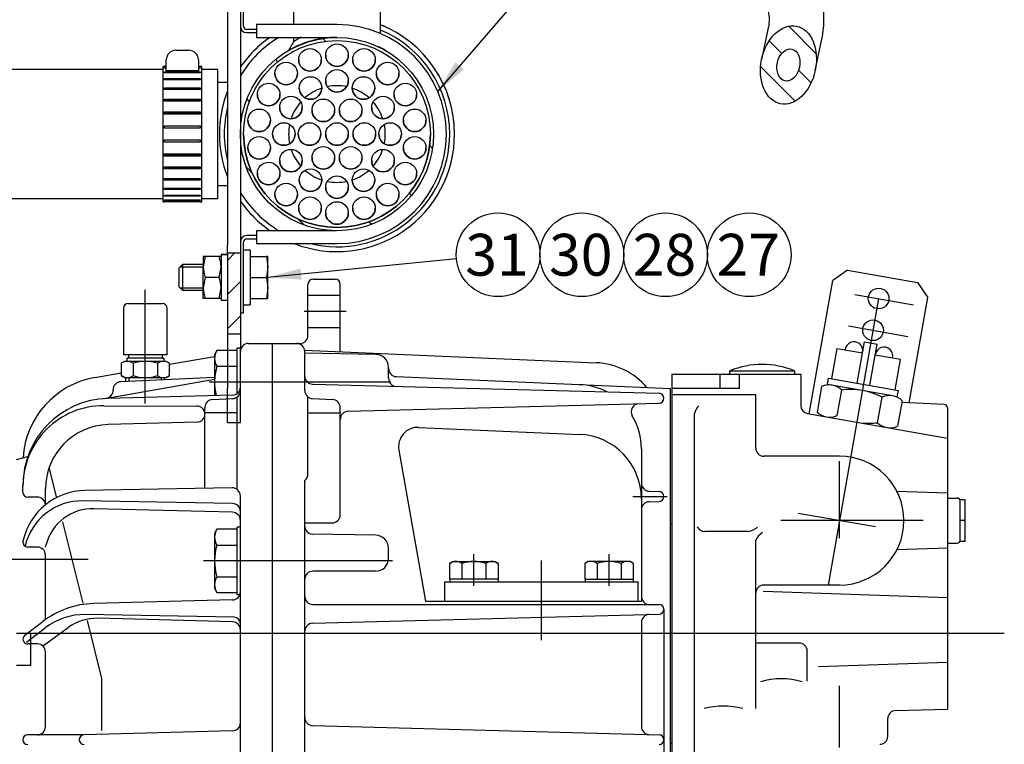
# Model space of a CAD drawing. Units: millimetres. Extents: x 0 to 410, y 0 to 287.
# Drawn here: x 181 to 242, y 193 to 238 of the extents above; entities that cross this region are included whole.
import ezdxf
from ezdxf.enums import TextEntityAlignment as Align
from ezdxf.lldxf.tags import DXFTag

# ---------------------------------------------------------------- set-up
doc = ezdxf.new("R2010")
doc.units = ezdxf.units.MM
for name, color, linetype in [('13211057', 7, 'Continuous'), ('14712051_REF_ACE', 7, 'Continuous'), ('15312007', 7, 'Continuous'), ('17110009', 7, 'Continuous'), ('17111010_CODO', 7, 'Continuous'), ('17112041', 7, 'Continuous'), ('18512024_TUBO_AC', 7, 'Continuous'), ('54082025_ABRAZAD', 7, 'Continuous'), ('54082050_ABRAZAD', 7, 'Continuous'), ('59072604_ABRAZAD', 7, 'Continuous'), ('DIAMETROM8_DIN12', 7, 'Continuous'), ('DIAMETROM8_DIN_1', 7, 'Continuous'), ('DIN-933_M8_X_20', 7, 'Continuous'), ('DIN-934_M8_FEMEL', 7, 'Continuous'), ('Predeterminado', 7, 'Continuous'), ('ZF25', 7, 'Continuous')]:
    doc.layers.add(name, color=color, linetype=linetype)
doc.styles.add('SEACAD_Arial', font='arial.ttf')
tags = doc.linetypes.add('HIDDEN2', pattern=[4.7625, 3.175, -1.5875]).pattern_tags.tags
tags[6:7] = [DXFTag(74, 4), DXFTag(75, 0), DXFTag(340, '0'), DXFTag(46, 0.0), DXFTag(50, 0.0), DXFTag(44, 0.0), DXFTag(45, 0.0)]
tags[4:5] = [DXFTag(74, 4), DXFTag(75, 0), DXFTag(340, '0'), DXFTag(46, 0.0), DXFTag(50, 0.0), DXFTag(44, 0.0), DXFTag(45, 0.0)]

# ---------------------------------------------------------------- blocks, each defined once
blk = doc.blocks.new('SEANNOT_GROUP21')
at = {"layer": 'Predeterminado', "linetype": 'Continuous'}
blk.add_hatch(color=7, dxfattribs=at).paths.add_polyline_path([(207.96, 235.801), (206.865, 233.999), (208.485, 235.349)])
at = {"layer": 'Predeterminado', "color": 7, "linetype": 'Continuous'}
blk.add_lwpolyline([(219.509, 248.682), (206.865, 233.999)], dxfattribs=at)
blk.add_circle((221.206, 250.652), 2.6, dxfattribs=at)
at = {"layer": 'Predeterminado', "color": 7, "linetype": 'Continuous', "style": 'SEACAD_Arial'}
blk.add_text('29', height=2.6, dxfattribs=at).set_placement((219.171, 251.952), align=Align.TOP_LEFT)
blk = doc.blocks.new('SEANNOT_GROUP23')
at = {"layer": 'Predeterminado', "linetype": 'Continuous'}
blk.add_hatch(color=7, dxfattribs=at).paths.add_polyline_path([(198.341, 222.993), (196.305, 222.444), (198.409, 222.303)])
at = {"layer": 'Predeterminado', "color": 7, "linetype": 'Continuous'}
blk.add_lwpolyline([(208.019, 223.596), (196.305, 222.444)], dxfattribs=at)
blk.add_circle((210.606, 223.85), 2.6, dxfattribs=at)
at = {"layer": 'Predeterminado', "color": 7, "linetype": 'Continuous', "style": 'SEACAD_Arial'}
blk.add_text('31', height=2.6, dxfattribs=at).set_placement((208.572, 225.15), align=Align.TOP_LEFT)
blk = doc.blocks.new('SEANNOT_GROUP24')
at = {"layer": 'Predeterminado', "color": 7, "linetype": 'Continuous'}
blk.add_circle((215.806, 223.85), 2.6, dxfattribs=at)
at = {"layer": 'Predeterminado', "color": 7, "linetype": 'Continuous', "style": 'SEACAD_Arial'}
blk.add_text('30', height=2.6, dxfattribs=at).set_placement((213.772, 225.15), align=Align.TOP_LEFT)
blk = doc.blocks.new('SEANNOT_GROUP25')
at = {"layer": 'Predeterminado', "color": 7, "linetype": 'Continuous'}
blk.add_circle((221.006, 223.85), 2.6, dxfattribs=at)
at = {"layer": 'Predeterminado', "color": 7, "linetype": 'Continuous', "style": 'SEACAD_Arial'}
blk.add_text('28', height=2.6, dxfattribs=at).set_placement((218.972, 225.15), align=Align.TOP_LEFT)
blk = doc.blocks.new('SEANNOT_GROUP26')
at = {"layer": 'Predeterminado', "color": 7, "linetype": 'Continuous'}
blk.add_circle((226.206, 223.85), 2.6, dxfattribs=at)
at = {"layer": 'Predeterminado', "color": 7, "linetype": 'Continuous', "style": 'SEACAD_Arial'}
blk.add_text('27', height=2.6, dxfattribs=at).set_placement((224.172, 225.15), align=Align.TOP_LEFT)
blk = doc.blocks.new('SE8')
at = {"layer": '14712051_REF_ACE', "linetype": 'Continuous'}
h = blk.add_hatch(dxfattribs=at)
h.set_pattern_fill('LINE', scale=0.94488, angle=135, style=0)
edge = h.paths.add_edge_path()
edge.add_ellipse((200.605, 231.344), major_axis=(0, -6), ratio=1, start_angle=0, end_angle=360)
edge = h.paths.add_edge_path()
edge.add_ellipse((200.605, 231.344), major_axis=(0, -5.8), ratio=1, start_angle=0, end_angle=360)
at = {"layer": '17112041', "linetype": 'Continuous'}
h = blk.add_hatch(dxfattribs=at)
h.set_pattern_fill('LINE', scale=0.47244, angle=45, style=0)
h.paths.add_polyline_path([(193.805, 223.944), (193.805, 218.944), (194.605, 218.944), (194.605, 223.944)])
at = {"layer": '18512024_TUBO_AC', "linetype": 'Continuous'}
h = blk.add_hatch(dxfattribs=at)
h.set_pattern_fill('LINE', scale=0.47244, angle=135, style=0)
edge = h.paths.add_edge_path()
edge.add_ellipse((228.636, 235.633), major_axis=(0.505, 2.407), ratio=0.691326, start_angle=0, end_angle=360)
edge = h.paths.add_edge_path()
edge.add_ellipse((228.636, 235.633), major_axis=(-0.208, -0.991), ratio=0.691326, start_angle=0, end_angle=360)
at = {"layer": '13211057', "color": 7, "linetype": 'Continuous'}
for p, q in [((189.805, 235.346), (180.205, 235.346)), ((193.205, 235.346), (192.205, 235.346)), ((193.205, 227.346), (193.205, 235.346)), ((180.205, 227.346), (189.805, 227.346)), ((192.205, 227.346), (193.205, 227.346))]:
    blk.add_line(p, q, dxfattribs=at)
at = {"layer": '14712051_REF_ACE', "color": 7, "linetype": 'Continuous'}
for p, q in [((197.905, 240.745), (197.905, 238.145)), ((203.305, 237.586), (203.305, 240.745)), ((197.905, 237.344), (197.905, 237.04)), ((197.905, 237.061), (197.605, 236.541)), ((194.605, 231.344), (194.605, 231.344)), ((206.605, 231.344), (206.605, 231.344))]:
    blk.add_line(p, q, dxfattribs=at)
for centre, radius in [((200.605, 231.344), 6), ((200.605, 231.344), 5.8), ((198.929, 235.95), 0.7), ((200.605, 236.245), 0.7), ((202.281, 235.95), 0.7), ((197.455, 235.099), 0.7), ((203.754, 235.099), 0.7), ((198.955, 234.203), 0.7), ((200.605, 234.645), 0.7), ((202.255, 234.203), 0.7), ((196.361, 233.795), 0.7), ((204.848, 233.795), 0.7), ((197.747, 232.995), 0.7), ((203.463, 232.995), 0.7), ((199.755, 232.817), 0.7), ((201.455, 232.817), 0.7), ((195.779, 232.196), 0.7), ((205.43, 232.196), 0.7), ((197.305, 231.345), 0.7), ((198.905, 231.345), 0.7), ((200.605, 231.345), 0.7), ((202.305, 231.345), 0.7), ((203.905, 231.345), 0.7), ((195.779, 230.494), 0.7), ((205.43, 230.494), 0.7), ((199.755, 229.873), 0.7), ((201.455, 229.873), 0.7), ((197.747, 229.695), 0.7), ((203.463, 229.695), 0.7), ((196.361, 228.895), 0.7), ((204.848, 228.895), 0.7), ((198.955, 228.487), 0.7), ((200.605, 228.045), 0.7), ((202.255, 228.487), 0.7), ((197.455, 227.592), 0.7), ((203.754, 227.592), 0.7), ((198.929, 226.741), 0.7), ((202.281, 226.741), 0.7), ((200.605, 226.445), 0.7)]:
    blk.add_circle(centre, radius, dxfattribs=at)
for centre, radius, start, end in [((200.605, 231.345), 6, 90.00989, 120.00002), ((200.605, 233.39), 4.557, 119.64723, 126.33516), ((200.605, 231.345), 6, 59.99998, 65.12498), ((200.605, 236.245), 0.7, 180, 0), ((198.929, 235.95), 0.7, 180, 0), ((202.281, 235.95), 0.7, 180, 0), ((197.455, 235.099), 0.7, 180, 0), ((203.754, 235.099), 0.7, 180, 0), ((198.955, 234.203), 0.7, 180, 0), ((200.605, 234.645), 0.7, 180, 0), ((202.255, 234.203), 0.7, 180, 0), ((196.361, 233.795), 0.7, 180, 0), ((204.848, 233.795), 0.7, 180, 0), ((197.747, 232.995), 0.7, 180, 0), ((203.463, 232.995), 0.7, 180, 0), ((199.755, 232.818), 0.7, 180, 0), ((201.455, 232.818), 0.7, 180, 0), ((195.779, 232.196), 0.7, 180, 0), ((205.43, 232.196), 0.7, 180, 0), ((200.605, 231.345), 5.8, 180, 0), ((197.305, 231.345), 0.7, 180, 0), ((198.905, 231.345), 0.7, 180, 0), ((200.605, 231.345), 0.7, 180, 0), ((202.305, 231.345), 0.7, 180, 0), ((203.905, 231.345), 0.7, 180, 0), ((195.779, 230.494), 0.7, 180, 0), ((205.43, 230.494), 0.7, 180, 0), ((199.755, 229.873), 0.7, 180, 0), ((201.455, 229.873), 0.7, 180, 0), ((197.747, 229.695), 0.7, 180, 0), ((203.463, 229.695), 0.7, 180, 0), ((196.361, 228.895), 0.7, 180, 0), ((204.848, 228.895), 0.7, 180, 0), ((198.955, 228.487), 0.7, 180, 0), ((200.605, 228.045), 0.7, 180, 0), ((202.255, 228.487), 0.7, 180, 0), ((197.455, 227.592), 0.7, 180, 0), ((203.754, 227.592), 0.7, 180, 0), ((198.929, 226.741), 0.7, 180, 0), ((200.605, 226.445), 0.7, 180, 0), ((202.281, 226.741), 0.7, 180, 0)]:
    blk.add_arc(centre, radius, start, end, dxfattribs=at)
at = {"layer": '15312007', "color": 7, "linetype": 'Continuous'}
for p, q in [((193.605, 231.345), (193.605, 231.345)), ((207.605, 231.345), (207.605, 231.345))]:
    blk.add_line(p, q, dxfattribs=at)
for centre, radius, start, end in [((200.605, 231.345), 7, 121.01553, 148.99728), ((200.605, 231.345), 7, 0, 67.31191), ((200.605, 231.346), 3, 108.46355, 131.54055), ((200.605, 231.346), 3, 78.46117, 101.53883), ((200.605, 231.346), 3, 48.45945, 71.53645), ((200.605, 231.345), 7, 166.27087, 193.72913), ((200.605, 231.346), 3, 138.46744, 161.54115), ((200.605, 231.346), 3, 18.45885, 41.53256), ((200.605, 231.346), 3, 168.47036, 191.54046), ((200.605, 231.346), 3, 0, 11.52964), ((200.605, 231.345), 7, 256.29169, 0), ((200.605, 231.346), 3, 348.45954, 0), ((200.605, 231.346), 3, 198.47148, 221.53868), ((200.605, 231.346), 3, 318.46132, 341.52852), ((200.605, 231.346), 3, 228.4705, 251.53622), ((200.605, 231.346), 3, 288.46378, 311.5295), ((200.605, 231.346), 3, 258.46768, 281.53232), ((200.605, 231.345), 7, 210.81751, 239.00549)]:
    blk.add_arc(centre, radius, start, end, dxfattribs=at)
at = {"layer": '17110009', "color": 7, "linetype": 'Continuous'}
for q in [(181.605, 200.344), (180.705, 198.344)]:
    blk.add_line((181.605, 198.344), q, dxfattribs=at)
at = {"layer": '17111010_CODO', "color": 7, "linetype": 'Continuous'}
for p, q in [((193.805, 234.546), (193.205, 234.546)), ((193.205, 228.146), (193.805, 228.146))]:
    blk.add_line(p, q, dxfattribs=at)
for start, end in [(239.10378, 240.92487), (239.51887, 240.48926), (299.51074, 300.48113)]:
    blk.add_arc((200.605, 231.346), 2.4, start, end, dxfattribs=at)
at = {"layer": '17112041', "color": 7, "linetype": 'Continuous'}
for p, q in [((193.805, 242.444), (193.805, 224.444)), ((194.605, 242.444), (194.605, 231.344)), ((194.605, 231.344), (194.605, 224.444)), ((193.805, 223.944), (193.805, 224.444)), ((194.605, 224.444), (194.605, 223.944)), ((193.805, 223.944), (193.805, 218.944)), ((194.605, 223.944), (193.805, 223.944)), ((194.605, 223.944), (194.605, 218.944)), ((193.805, 218.944), (193.805, 215.56)), ((193.805, 218.944), (194.605, 218.944)), ((194.605, 218.944), (194.605, 218.044)), ((193.805, 213.444), (193.805, 215.56)), ((194.605, 213.444), (194.605, 215.419)), ((193.805, 213.444), (194.605, 213.444))]:
    blk.add_line(p, q, dxfattribs=at)
at = {"layer": '18512024_TUBO_AC', "color": 7, "linetype": 'Continuous'}
for p, q in [((227.383, 237.936), (226.973, 235.982)), ((230.3, 235.284), (230.71, 237.238))]:
    blk.add_line(p, q, dxfattribs=at)
for major_axis in [(0.505, 2.407), (-0.208, -0.991)]:
    blk.add_ellipse((228.636, 235.633), major_axis=major_axis, ratio=0.691326, dxfattribs=at)
for points, knots in [([(230.71, 237.238), (230.736, 237.374), (230.793, 237.677), (230.842, 238.219), (230.834, 238.819), (230.761, 239.414), (230.625, 239.993), (230.429, 240.553), (230.174, 241.092), (229.861, 241.607), (229.493, 242.095), (229.07, 242.553), (228.596, 242.979), (228.072, 243.369), (227.502, 243.722), (226.888, 244.035), (226.236, 244.304), (225.549, 244.528), (224.835, 244.706), (224.094, 244.836), (223.355, 244.916), (222.774, 244.943), (222.482, 244.944), (222.411, 244.945)], [0, 0, 0, 0, 0.030409, 0.080179, 0.129537, 0.178468, 0.227127, 0.275675, 0.324248, 0.37302, 0.422142, 0.471731, 0.521856, 0.572536, 0.623737, 0.675388, 0.727393, 0.77965, 0.832066, 0.884566, 0.937088, 0.986932, 1, 1, 1, 1]), ([(222.411, 241.545), (222.524, 241.544), (222.808, 241.54), (223.315, 241.505), (223.88, 241.426), (224.421, 241.31), (224.926, 241.159), (225.391, 240.978), (225.813, 240.769), (226.188, 240.536), (226.515, 240.284), (226.792, 240.015), (227.021, 239.733), (227.201, 239.436), (227.335, 239.121), (227.418, 238.782), (227.445, 238.439), (227.422, 238.143), (227.393, 237.989), (227.383, 237.936)], [0, 0, 0, 0, 0.030574, 0.090642, 0.150547, 0.210272, 0.269836, 0.329293, 0.388736, 0.448307, 0.508269, 0.569025, 0.631163, 0.6955, 0.763038, 0.834557, 0.90925, 0.973685, 1, 1, 1, 1])]:
    blk.add_open_spline(points, degree=3, knots=knots, dxfattribs=at)
at = {"layer": '54082025_ABRAZAD', "color": 7, "linetype": 'Continuous'}
for p, q in [((190.605, 236.546), (191.405, 236.546)), ((189.805, 227.146), (189.805, 235.546)), ((189.905, 235.546), (189.805, 235.546)), ((189.905, 235.546), (189.905, 235.546)), ((190.005, 235.546), (189.905, 235.546)), ((189.905, 235.47), (190.005, 235.47)), ((189.905, 235.438), (189.905, 235.47)), ((190.005, 235.438), (189.905, 235.438)), ((190.005, 235.269), (190.005, 235.946)), ((192.005, 235.946), (192.005, 235.269)), ((192.105, 235.546), (192.005, 235.546)), ((192.005, 235.47), (192.105, 235.47)), ((192.105, 235.438), (192.005, 235.438)), ((192.105, 235.546), (192.105, 235.546)), ((192.205, 235.546), (192.105, 235.546)), ((192.105, 235.47), (192.105, 235.438)), ((192.205, 227.146), (192.205, 235.546)), ((189.905, 235.213), (192.105, 235.213)), ((189.905, 235.152), (189.905, 235.213)), ((192.105, 235.152), (189.905, 235.152)), ((189.905, 234.788), (192.105, 234.788)), ((189.905, 234.7), (189.905, 234.788)), ((192.005, 235.269), (190.005, 235.269)), ((192.105, 235.213), (192.105, 235.152)), ((192.105, 234.788), (192.105, 234.7)), ((192.105, 234.7), (189.905, 234.7)), ((189.905, 234.212), (192.105, 234.212)), ((189.905, 234.101), (189.905, 234.212)), ((192.105, 234.212), (192.105, 234.101)), ((192.105, 234.101), (189.905, 234.101)), ((189.905, 233.511), (192.105, 233.511)), ((189.905, 233.381), (189.905, 233.511)), ((192.105, 233.411), (189.905, 233.411)), ((192.105, 233.381), (189.905, 233.381)), ((192.105, 233.511), (192.105, 233.381)), ((189.905, 232.715), (192.105, 232.715)), ((189.905, 232.573), (189.905, 232.715)), ((192.105, 232.654), (189.905, 232.654)), ((192.105, 232.573), (189.905, 232.573)), ((192.105, 232.715), (192.105, 232.573)), ((189.905, 231.86), (192.105, 231.86)), ((189.905, 231.711), (189.905, 231.86)), ((192.105, 231.839), (189.905, 231.839)), ((192.105, 231.711), (189.905, 231.711)), ((192.105, 231.86), (192.105, 231.711)), ((189.905, 230.982), (192.105, 230.982)), ((189.905, 230.833), (189.905, 230.982)), ((189.905, 230.854), (192.105, 230.854)), ((192.105, 230.833), (189.905, 230.833)), ((192.105, 230.982), (192.105, 230.833)), ((189.905, 230.12), (192.105, 230.12)), ((189.905, 229.977), (189.905, 230.12)), ((189.905, 230.039), (192.105, 230.039)), ((192.105, 229.977), (189.905, 229.977)), ((192.105, 230.12), (192.105, 229.977)), ((189.905, 229.312), (192.105, 229.312)), ((189.905, 229.182), (189.905, 229.312)), ((189.905, 229.282), (192.105, 229.282)), ((192.105, 229.312), (192.105, 229.182)), ((192.105, 229.182), (189.905, 229.182)), ((189.905, 228.592), (192.105, 228.592)), ((189.905, 228.481), (189.905, 228.592)), ((192.105, 228.481), (189.905, 228.481)), ((192.105, 228.592), (192.105, 228.481)), ((189.905, 227.993), (192.105, 227.993)), ((189.905, 227.905), (189.905, 227.993)), ((192.105, 227.905), (189.905, 227.905)), ((189.905, 227.541), (192.105, 227.541)), ((189.905, 227.48), (189.905, 227.541)), ((192.105, 227.48), (189.905, 227.48)), ((192.105, 227.993), (192.105, 227.905)), ((192.105, 227.541), (192.105, 227.48)), ((189.805, 227.146), (189.905, 227.146)), ((189.905, 227.254), (192.105, 227.254)), ((189.905, 227.223), (189.905, 227.254)), ((192.105, 227.223), (189.905, 227.223)), ((189.905, 227.147), (192.105, 227.147)), ((189.905, 227.147), (189.905, 227.146)), ((192.105, 227.254), (192.105, 227.223)), ((192.105, 227.147), (192.105, 227.146)), ((192.105, 227.146), (192.205, 227.146))]:
    blk.add_line(p, q, dxfattribs=at)
for centre, start, end in [((190.605, 235.946), 90, 180), ((191.405, 235.946), 0, 90)]:
    blk.add_arc(centre, 0.6, start, end, dxfattribs=at)
at = {"layer": '54082050_ABRAZAD', "color": 7, "linetype": 'Continuous'}
for p, q in [((203.482, 238.054), (203.482, 238.054)), ((203.665, 237.973), (203.665, 237.973)), ((203.665, 237.973), (203.665, 237.973)), ((196.395, 237.309), (196.395, 237.309)), ((204.814, 237.309), (204.814, 237.309)), ((196.233, 237.192), (196.233, 237.192)), ((196.233, 237.192), (196.233, 237.192)), ((204.976, 237.192), (204.976, 237.192)), ((204.976, 237.192), (204.976, 237.192)), ((195.113, 236.155), (195.113, 236.155)), ((195.113, 236.155), (195.113, 236.155)), ((195.247, 236.304), (195.247, 236.304)), ((205.962, 236.304), (205.962, 236.304)), ((206.096, 236.155), (206.096, 236.155)), ((206.096, 236.155), (206.096, 236.155)), ((206.876, 235.082), (206.876, 235.081)), ((206.976, 234.908), (206.976, 234.908)), ((206.976, 234.908), (206.976, 234.908)), ((193.694, 233.696), (193.694, 233.696)), ((207.516, 233.696), (207.516, 233.696)), ((193.632, 233.506), (193.632, 233.506)), ((193.632, 233.506), (193.632, 233.506)), ((207.578, 233.506), (207.578, 233.506)), ((207.578, 233.506), (207.578, 233.506)), ((193.335, 232.009), (193.335, 232.009)), ((193.335, 232.009), (193.335, 232.009)), ((193.356, 232.208), (193.356, 232.208)), ((207.854, 232.208), (207.854, 232.208)), ((207.875, 232.009), (207.875, 232.009)), ((207.875, 232.009), (207.875, 232.009)), ((193.305, 231.345), (193.305, 231.345)), ((207.905, 231.345), (207.905, 231.345))]:
    blk.add_line(p, q, dxfattribs=at)
for start, end in [(0, 68.29283), (0, 68.29283), (65.2151, 66.7849), (65.2151, 66.7849), (124.73627, 145.27724), (124.73419, 145.27724), (125.2151, 126.7849), (125.2151, 126.7849), (53.2151, 54.7849), (53.2151, 54.7849), (137.2151, 138.7849), (137.2151, 138.7849), (41.2151, 42.7849), (41.2151, 42.7849), (29.2151, 30.7849), (29.2151, 30.7849), (158.67094, 180), (158.67094, 201.32906), (161.2151, 162.7849), (161.2151, 162.7849), (17.2151, 18.7849), (17.2151, 18.7849), (173.2151, 174.7849), (173.2151, 174.7849), (5.2151, 6.7849), (5.2151, 6.7849), (248.68446, 360), (214.72276, 235.28467)]:
    blk.add_arc((200.605, 231.345), 7.3, start, end, dxfattribs=at)
at = {"layer": '59072604_ABRAZAD', "color": 7, "linetype": 'Continuous'}
for p, q in [((194.805, 238.044), (194.805, 240.444)), ((195.605, 237.845), (195.005, 237.845)), ((195.605, 237.844), (195.005, 237.844)), ((200.605, 238.145), (195.605, 238.145)), ((195.605, 238.145), (195.605, 238.145)), ((195.605, 238.144), (195.605, 238.145)), ((200.605, 238.145), (195.605, 238.145)), ((200.605, 238.144), (195.605, 238.144)), ((195.605, 238.144), (195.605, 237.344)), ((195.605, 238.144), (195.605, 238.144)), ((200.605, 238.144), (195.605, 238.144)), ((195.005, 237.644), (195.605, 237.644)), ((195.605, 237.344), (200.605, 237.344)), ((207.405, 231.344), (207.405, 231.344)), ((195.605, 225.045), (195.005, 225.045)), ((195.605, 225.044), (195.005, 225.044)), ((200.528, 225.345), (195.605, 225.345)), ((195.605, 225.344), (195.605, 225.345)), ((200.555, 225.344), (195.605, 225.344)), ((195.605, 225.344), (195.605, 224.544)), ((194.805, 222.244), (194.805, 224.644)), ((195.005, 224.844), (195.605, 224.844)), ((195.605, 224.544), (200.605, 224.544)), ((194.805, 220.244), (194.805, 222.244)), ((194.605, 220.244), (194.805, 220.244))]:
    blk.add_line(p, q, dxfattribs=at)
for centre, radius, start, end in [((195.005, 238.044), 0.4, 180, 270), ((195.005, 238.045), 0.2, 180, 270), ((195.005, 238.044), 0.2, 180, 270), ((200.605, 231.344), 6.8, 270, 90), ((200.605, 231.344), 6.8, 0, 90), ((195.005, 224.645), 0.4, 90, 180), ((195.005, 224.644), 0.4, 90, 180), ((195.005, 224.644), 0.2, 90, 180)]:
    blk.add_arc(centre, radius, start, end, dxfattribs=at)
at = {"layer": 'DIAMETROM8_DIN12', "color": 7, "linetype": 'Continuous'}
for p, q in [((193.405, 223.861), (193.405, 221.024)), ((193.405, 223.861), (193.805, 223.861)), ((193.805, 223.861), (193.405, 223.861)), ((193.405, 223.861), (193.405, 223.861)), ((193.405, 221.024), (193.805, 221.024))]:
    blk.add_line(p, q, dxfattribs=at)
at = {"layer": 'DIAMETROM8_DIN_1', "color": 7, "linetype": 'Continuous'}
for p, q in [((195.205, 224.144), (194.805, 224.144)), ((195.205, 224.144), (195.205, 220.744)), ((194.805, 220.744), (195.205, 220.744))]:
    blk.add_line(p, q, dxfattribs=at)
at = {"layer": 'DIN-933_M8_X_20', "color": 7, "linetype": 'Continuous'}
for p, q in [((191.005, 223.244), (190.805, 223.044)), ((191.005, 223.244), (191.005, 221.644)), ((192.305, 223.244), (191.005, 223.244)), ((195.205, 223.745), (196.232, 223.745)), ((195.205, 223.744), (196.232, 223.744)), ((196.232, 223.745), (196.305, 223.744)), ((196.305, 223.744), (196.232, 223.744)), ((196.232, 223.744), (196.305, 223.094)), ((196.305, 223.094), (196.305, 223.744)), ((190.805, 221.844), (190.805, 223.044)), ((190.851, 223.091), (192.305, 223.091)), ((196.305, 223.094), (196.232, 222.444)), ((196.305, 221.794), (196.305, 223.094)), ((195.205, 222.444), (196.232, 222.444)), ((196.232, 222.444), (196.305, 221.794)), ((190.805, 221.844), (191.005, 221.644)), ((190.851, 221.798), (192.305, 221.798)), ((191.005, 221.644), (192.305, 221.644)), ((196.305, 221.794), (196.232, 221.144)), ((196.305, 221.144), (196.305, 221.794)), ((195.205, 221.144), (196.232, 221.144)), ((196.232, 221.144), (196.305, 221.144))]:
    blk.add_line(p, q, dxfattribs=at)
at = {"layer": 'DIN-934_M8_FEMEL', "color": 7, "linetype": 'Continuous'}
for p, q in [((192.421, 223.745), (192.305, 223.744)), ((192.305, 223.744), (192.305, 223.094)), ((192.305, 223.744), (192.421, 223.744)), ((192.421, 223.744), (192.305, 223.094)), ((193.289, 223.745), (192.421, 223.745)), ((193.289, 223.744), (192.421, 223.744)), ((193.405, 223.744), (193.289, 223.745)), ((193.289, 223.744), (193.405, 223.744)), ((192.305, 221.794), (192.305, 223.094)), ((193.289, 222.444), (193.405, 223.094)), ((192.421, 222.444), (192.305, 221.794)), ((193.289, 222.444), (192.421, 222.444)), ((192.305, 221.144), (192.305, 221.794)), ((193.289, 221.144), (193.405, 221.794)), ((192.421, 221.144), (192.305, 221.144)), ((193.289, 221.144), (192.421, 221.144)), ((193.405, 221.144), (193.289, 221.144))]:
    blk.add_line(p, q, dxfattribs=at)
for centre, radius, start, end in [((191.399, 223.072), 2.006, 0.65272, 19.60277), ((194.31, 223.117), 2.006, 180.65272, 199.60277), ((191.4, 221.772), 2.005, 0.65279, 19.60404), ((194.31, 221.817), 2.005, 180.65279, 199.60404)]:
    blk.add_arc(centre, radius, start, end, dxfattribs=at)
at = {"layer": 'ZF25', "color": 7, "linetype": 'HIDDEN2'}
for p, q in [((232.312, 222.893), (231.386, 222.244)), ((232.312, 222.893), (236.645, 222.129)), ((198.805, 218.844), (198.805, 222.025)), ((199.125, 222.345), (200.485, 222.345)), ((200.805, 217.841), (200.805, 222.025)), ((229.927, 213.971), (231.386, 222.244)), ((236.645, 222.129), (237.294, 221.202)), ((188.705, 214.617), (188.705, 221.665)), ((198.805, 221.344), (200.805, 221.344)), ((232.767, 221.391), (236.402, 220.75)), ((187.655, 220.832), (189.755, 220.832)), ((234.236, 221.132), (231.099, 203.344)), ((236.139, 214.648), (237.294, 221.202)), ((187.355, 220.532), (187.355, 217.632)), ((190.055, 217.632), (190.055, 220.532)), ((198.57, 220.344), (201.177, 220.344)), ((198.805, 219.344), (200.805, 219.344)), ((232.368, 219.43), (236.055, 218.78)), ((195.105, 218.344), (196.605, 218.344)), ((196.605, 160.344), (196.605, 218.344)), ((196.605, 218.344), (198.305, 218.344)), ((232.904, 215.883), (233.356, 218.444)), ((233.356, 218.444), (234.144, 218.305)), ((233.692, 215.744), (234.144, 218.305)), ((193.155, 217.907), (193.005, 217.644)), ((193.005, 217.644), (193.005, 215.103)), ((194.405, 217.907), (193.155, 217.907)), ((194.405, 215.232), (194.405, 218.044)), ((194.605, 218.044), (194.405, 218.044)), ((194.605, 215.419), (194.605, 218.044)), ((198.596, 217.937), (216.697, 217.147)), ((198.605, 215.419), (198.605, 217.844)), ((203.019, 217.667), (198.605, 217.744)), ((231.328, 216.161), (231.658, 218.032)), ((231.658, 218.032), (233.234, 217.754)), ((187.405, 217.232), (187.204, 217.116)), ((187.204, 217.116), (187.204, 216.348)), ((190.055, 217.632), (187.355, 217.632)), ((190.005, 217.232), (187.405, 217.232)), ((187.555, 217.432), (187.555, 217.232)), ((189.855, 217.432), (187.555, 217.432)), ((187.655, 217.632), (187.655, 217.432)), ((187.954, 217.116), (187.954, 216.348)), ((189.455, 217.116), (189.455, 216.348)), ((189.755, 217.632), (189.755, 217.432)), ((189.855, 217.432), (189.855, 217.232)), ((190.206, 217.116), (190.005, 217.232)), ((190.206, 217.05), (193.005, 217.544)), ((190.206, 216.348), (190.206, 217.116)), ((235.598, 217.338), (234.022, 217.616)), ((235.268, 215.467), (235.598, 217.338)), ((185.567, 216.232), (187.204, 216.521)), ((193.155, 216.926), (194.405, 216.926)), ((203.805, 216.179), (203.805, 216.868)), ((221.405, 216.444), (221.405, 187.144)), ((221.405, 216.444), (229.405, 216.444)), ((224.405, 215.544), (224.405, 216.444)), ((225.005, 216.644), (229.005, 216.644)), ((225.005, 216.444), (225.005, 216.644)), ((225.605, 215.544), (225.605, 216.444)), ((229.005, 216.644), (229.005, 216.444)), ((229.405, 216.444), (229.405, 214.483)), ((186.215, 214.925), (193.005, 216.122)), ((193.005, 216.22), (187.182, 215.965)), ((187.405, 216.232), (187.204, 216.348)), ((187.405, 216.232), (190.005, 216.232)), ((187.505, 215.979), (187.505, 216.232)), ((187.705, 215.988), (187.705, 216.232)), ((189.705, 216.075), (189.705, 216.232)), ((189.905, 216.084), (189.905, 216.232)), ((190.005, 216.232), (190.206, 216.348)), ((203.953, 215.944), (192.662, 215.944)), ((199.092, 215.816), (220.605, 215.252)), ((204.283, 216.288), (221.305, 215.544)), ((231.062, 215.802), (231.132, 216.196)), ((231.132, 216.196), (235.465, 215.432)), ((221.305, 186.944), (221.305, 215.544)), ((225.605, 215.544), (221.405, 215.544)), ((230.693, 215.668), (230.414, 214.085)), ((235.105, 215.089), (231.062, 215.802)), ((231.665, 213.864), (231.944, 215.447)), ((235.395, 215.038), (235.465, 215.432)), ((194.118, 215.132), (186.363, 214.929)), ((192.883, 214.865), (194.127, 214.92)), ((194.405, 209.279), (194.405, 215.019)), ((198.805, 210.244), (198.805, 215.019)), ((199.083, 214.92), (200.327, 214.865)), ((201.292, 214.131), (220.605, 214.637)), ((226.605, 215.144), (221.405, 215.144)), ((226.605, 211.844), (226.605, 215.144)), ((234.166, 213.423), (234.445, 215.006)), ((235.696, 214.785), (235.417, 213.203)), ((238.313, 214.553), (235.676, 214.668)), ((186.125, 214.48), (191.907, 214.456)), ((192.405, 209.349), (192.405, 214.366)), ((194.405, 214.044), (192.405, 214.044)), ((198.805, 214.044), (200.805, 214.044)), ((200.805, 207.704), (200.805, 214.366)), ((222.805, 187.144), (222.805, 213.993)), ((229.818, 213.99), (238.505, 212.459)), ((238.505, 214.353), (238.505, 195.641)), ((191.918, 213.456), (186.406, 213.311)), ((205.684, 213.135), (215.679, 212.699)), ((192.41, 211.902), (192.41, 212.702)), ((204.45, 211.728), (206.105, 202.344)), ((219.505, 211.794), (219.505, 202.344)), ((180.705, 211.144), (181.415, 211.335)), ((231.805, 211.344), (227.105, 211.344)), ((231.805, 206.259), (231.805, 211.045)), ((183.194, 208.829), (182.738, 210.66)), ((198.605, 191.249), (198.605, 209.844)), ((181.105, 209.106), (181.105, 209.531)), ((182.505, 208.329), (182.505, 209.312)), ((194.096, 209.378), (184.951, 209.219)), ((219.992, 209.168), (220.605, 209.152)), ((238.505, 209.044), (235.372, 209.154)), ((182.005, 208.806), (181.405, 208.806)), ((194.113, 208.405), (184.82, 208.567)), ((194.605, 169.847), (194.605, 208.879)), ((218.979, 208.844), (221.098, 208.844)), ((219.992, 208.521), (220.605, 208.537)), ((238.505, 208.744), (239.105, 208.744)), ((239.605, 208.644), (239.278, 208.644)), ((239.305, 206.144), (239.305, 208.544)), ((239.605, 206.044), (239.605, 208.644)), ((194.118, 207.861), (185.524, 208.086)), ((184.841, 202.21), (183.584, 207.261)), ((237, 207.344), (228.166, 207.344)), ((234.048, 206.949), (229.238, 207.797)), ((239.605, 207.344), (239.305, 207.344)), ((193.155, 206.807), (193.005, 206.544)), ((194.405, 206.807), (193.155, 206.807)), ((194.605, 206.944), (194.405, 206.944)), ((194.405, 202.744), (194.405, 206.944)), ((198.605, 207.204), (200.305, 207.204)), ((221.305, 207.171), (221.405, 207.171)), ((226.146, 206.668), (223.44, 206.668)), ((181.113, 206.072), (181.126, 206.127)), ((193.005, 206.544), (193.005, 203.144)), ((203.019, 206.436), (199.083, 206.505)), ((226.605, 195.676), (226.605, 206.136)), ((239.605, 206.044), (239.278, 206.044)), ((182.005, 205.704), (181.405, 205.704)), ((182.505, 205.704), (182.546, 205.858)), ((193.155, 205.826), (194.405, 205.826)), ((203.805, 205.001), (203.805, 205.636)), ((238.505, 205.644), (235.372, 205.535)), ((238.505, 205.944), (239.105, 205.944)), ((180.175, 204.944), (185.164, 204.944)), ((182.505, 201.21), (182.505, 205.204)), ((204.051, 204.844), (192.323, 204.844)), ((207.604, 204.69), (207.805, 204.804)), ((207.805, 204.804), (210.405, 204.804)), ((209.105, 203.292), (209.105, 205.252)), ((210.405, 204.804), (210.606, 204.69)), ((213.305, 199.932), (213.305, 204.875)), ((216.205, 204.804), (216.004, 204.69)), ((218.805, 204.804), (216.205, 204.804)), ((217.505, 203.292), (217.505, 205.252)), ((219.006, 204.69), (218.805, 204.804)), ((203.005, 204.201), (199.105, 204.201)), ((207.604, 203.704), (207.604, 204.69)), ((208.354, 204.69), (208.354, 203.704)), ((209.855, 204.69), (209.855, 203.704)), ((210.606, 204.69), (210.606, 203.704)), ((216.004, 204.69), (216.004, 203.704)), ((216.754, 204.69), (216.754, 203.704)), ((218.255, 204.69), (218.255, 203.704)), ((219.006, 203.704), (219.006, 204.69)), ((193.155, 203.863), (194.405, 203.863)), ((210.606, 203.704), (207.604, 203.704)), ((207.605, 203.704), (207.605, 203.544)), ((210.605, 203.704), (210.605, 203.544)), ((216.004, 203.704), (219.006, 203.704)), ((216.005, 203.704), (216.005, 203.544)), ((219.005, 203.704), (219.005, 203.544)), ((193.005, 203.144), (193.155, 202.881)), ((207.305, 202.344), (207.305, 203.544)), ((207.305, 203.544), (219.305, 203.544)), ((219.305, 202.344), (219.305, 203.544)), ((231.805, 203.344), (227.105, 203.344)), ((194.118, 202.422), (185.483, 202.196)), ((193.155, 202.881), (194.405, 202.881)), ((194.572, 202.744), (194.405, 202.744)), ((238.505, 202.544), (227.07, 202.944)), ((199.105, 202.144), (220.597, 202.144)), ((206.105, 202.344), (219.505, 202.344)), ((220.905, 201.841), (220.905, 173.819)), ((194.212, 201.348), (184.98, 201.509)), ((186.005, 197.535), (185.109, 201.136)), ((194.118, 201.06), (185.754, 201.279)), ((199.092, 200.973), (220.605, 201.537)), ((181.222, 200.228), (182.342, 201.085)), ((181.325, 199.803), (182.479, 200.686)), ((182.384, 199.602), (183.918, 200.711)), ((219.505, 201.021), (219.505, 194.568)), ((242.039, 200.344), (180.705, 200.344)), ((182.005, 199.69), (181.405, 199.69)), ((229.305, 199.744), (226.605, 199.744)), ((182.505, 194.544), (182.505, 199.19)), ((229.805, 197.372), (229.805, 199.244)), ((238.505, 198.544), (230.51, 198.265)), ((186.005, 194.313), (186.005, 197.535)), ((231.805, 193.268), (231.805, 197.089)), ((235.292, 195.557), (238.505, 195.641)), ((234.805, 193.957), (234.805, 195.057)), ((199.092, 194.616), (220.605, 194.052)), ((184.843, 194.044), (181.405, 194.044)), ((194.118, 194.294), (184.905, 194.052)), ((221.305, 193.518), (221.405, 193.518))]:
    blk.add_line(p, q, dxfattribs=at)
for centre in [(234.236, 221.132), (233.889, 219.162)]:
    blk.add_circle(centre, 0.64, dxfattribs=at)
for centre, radius, start, end in [((199.125, 222.025), 0.32, 90, 180), ((200.485, 222.025), 0.32, 0, 90), ((187.655, 220.532), 0.3, 90, 180), ((189.755, 220.532), 0.3, 0, 90), ((195.105, 217.844), 0.5, 90, 180), ((198.105, 217.844), 0.5, 0, 90), ((198.305, 218.844), 0.5, 270, 0), ((232.701, 217.899), 0.55, 350.00008, 175.21591), ((193.883, 217.417), 0.878, 146.02815, 213.97185), ((194.196, 218.261), 0.5, 324.87673, 335.36176), ((203.005, 216.868), 0.8, 0, 88.99999), ((234.572, 217.569), 0.55, 344.78409, 170), ((187.579, 216.567), 0.665, 55.61575, 124.38425), ((188.705, 214.748), 2.484, 72.41204, 107.58796), ((189.831, 216.567), 0.665, 55.61575, 124.38425), ((216.505, 212.751), 4.4, 40.48589, 87.5), ((227.005, 211.844), 5.2, 67.38013, 112.61986), ((196.293, 215.944), 3.288, 162.63252, 194.78401), ((204.305, 216.787), 0.5, 180, 267.50001), ((186.505, 210.914), 5.4, 100, 176.38666), ((187.204, 215.466), 0.5, 92.49999, 182.00872), ((187.579, 216.896), 0.665, 235.61575, 304.38425), ((188.705, 218.716), 2.484, 252.41204, 287.58796), ((189.831, 216.896), 0.665, 235.61575, 304.38425), ((199.105, 216.316), 0.5, 180, 268.50001), ((204.305, 216.179), 0.5, 180, 268.5), ((186.205, 215.431), 0.5, 280, 2.00872), ((194.105, 215.632), 0.5, 271.50001, 0), ((194.105, 215.419), 0.5, 272.50001, 0), ((199.105, 215.419), 0.5, 180, 267.50001), ((215.505, 211.794), 4, 62.35576, 87.5), ((220.597, 214.944), 0.308, 271.5, 88.5), ((231.157, 214.643), 1.125, 45.61575, 114.38425), ((232.499, 211.28), 4.204, 62.41204, 97.58796), ((186.505, 209.531), 5.4, 91.5, 180), ((192.905, 214.366), 0.5, 92.5, 180), ((200.305, 214.366), 0.5, 0, 87.5), ((219.367, 214.104), 0.5, 91.5, 210.888), ((234.91, 213.982), 1.125, 45.61575, 114.38425), ((186.105, 209.48), 5, 89.7641, 180), ((191.905, 213.956), 0.5, 0, 89.7641), ((201.305, 213.631), 0.5, 91.49999, 180), ((223.66, 213.843), 0.868, 133.08342, 170.05902), ((229.905, 214.483), 0.5, 180, 259.99999), ((231.2, 214.889), 1.125, 225.61575, 294.38425), ((238.305, 214.353), 0.2, 0, 87.5), ((191.905, 213.955), 0.5, 271.5, 0), ((215.505, 211.794), 4, 0, 30.88799), ((233.611, 217.59), 4.204, 263.27541, 277.58796), ((234.953, 214.227), 1.125, 225.61575, 294.38425), ((186.505, 209.312), 4, 91.5, 180), ((205.632, 211.937), 1.2, 87.5, 190), ((215.505, 208.703), 4, 0, 87.5), ((227.105, 211.844), 0.5, 180, 270), ((231.805, 207.344), 4, 270, 89.99999), ((198.305, 210.244), 0.5, 306.8699, 0), ((181.405, 209.106), 0.3, 180, 270), ((185.021, 205.219), 4, 91, 166.88195), ((194.105, 208.879), 0.5, 0, 91), ((220.005, 209.668), 0.5, 180, 268.5), ((220.597, 208.844), 0.308, 271.5, 88.5), ((184.757, 204.968), 3.6, 89, 166.88196), ((182.005, 208.306), 0.5, 2.60576, 90), ((220.005, 208.021), 0.5, 91.49999, 180), ((239.105, 208.544), 0.2, 0, 90), ((185.445, 205.087), 3, 88.5, 165.11065), ((194.105, 207.905), 0.5, 0, 89), ((194.105, 207.361), 0.5, 0, 88.49999), ((200.305, 207.704), 0.5, 270, 0), ((193.883, 206.317), 0.878, 146.02815, 213.97185), ((199.105, 207.004), 0.5, 180, 267.50001), ((223.487, 207.275), 0.608, 212.47119, 265.6013), ((225.839, 208.054), 1.419, 282.46845, 308.81356), ((181.405, 206.004), 0.3, 166.88196, 270), ((203.005, 205.636), 0.8, 0, 88.99999), ((227.613, 205.633), 1.127, 121.04449, 153.49743), ((239.105, 206.144), 0.2, 270, 0), ((182.005, 205.204), 0.5, 0, 90), ((196.293, 204.844), 3.288, 162.63252, 197.36748), ((203.005, 205.001), 0.8, 270, 0), ((207.979, 204.133), 0.672, 56.02815, 123.97185), ((209.105, 202.29), 2.514, 72.63252, 107.36748), ((210.231, 204.133), 0.672, 56.02815, 123.97185), ((216.379, 204.133), 0.672, 56.02815, 123.97185), ((217.505, 202.29), 2.514, 72.63252, 107.36748), ((218.631, 204.133), 0.672, 56.02815, 123.97185), ((199.105, 203.701), 0.5, 90, 180), ((193.883, 203.372), 0.878, 146.02815, 213.97185), ((227.105, 202.844), 0.5, 90.00009, 180), ((194.105, 202.922), 0.5, 271.50001, 0), ((199.105, 202.644), 0.5, 180, 270), ((220.005, 202.644), 0.5, 180, 270), ((185.625, 196.797), 5.4, 91.5, 127.43988), ((220.597, 201.841), 0.304, 271.5, 90), ((184.91, 197.51), 4, 89, 127.43988), ((185.675, 198.28), 3, 88.5, 125.8638), ((194.205, 200.948), 0.4, 0, 88.99999), ((220.005, 201.021), 0.5, 91.5, 180), ((194.105, 200.56), 0.5, 0, 88.49999), ((199.105, 200.473), 0.5, 91.49999, 180), ((181.405, 199.99), 0.3, 127.43988, 270), ((182.005, 199.19), 0.5, 0, 90), ((229.305, 199.244), 0.5, 0, 90), ((228.219, 193.113), 4.417, 73.35074, 107.38381), ((224.596, 190.923), 4.902, 75.81351, 104.18649), ((199.105, 195.116), 0.5, 180, 268.50001), ((235.305, 195.057), 0.5, 91.49999, 180), ((182.005, 194.544), 0.5, 270, 0), ((194.105, 194.793), 0.5, 271.50001, 0), ((220.005, 194.568), 0.5, 180, 268.5), ((181.405, 193.744), 0.3, 90, 270), ((184.913, 193.744), 0.308, 91.5, 268.5), ((220.597, 193.744), 0.308, 271.5, 88.5), ((234.305, 193.957), 0.5, 271.5, 0)]:
    blk.add_arc(centre, radius, start, end, dxfattribs=at)

msp = doc.modelspace()

# ---------------------------------------------------------------- block references
at = {"layer": 'Predeterminado'}
for name in ['SE8', 'SEANNOT_GROUP21', 'SEANNOT_GROUP23', 'SEANNOT_GROUP24', 'SEANNOT_GROUP25', 'SEANNOT_GROUP26']:
    msp.add_blockref(name, (0, 0), dxfattribs=at)

doc.saveas('drawing.dxf')
